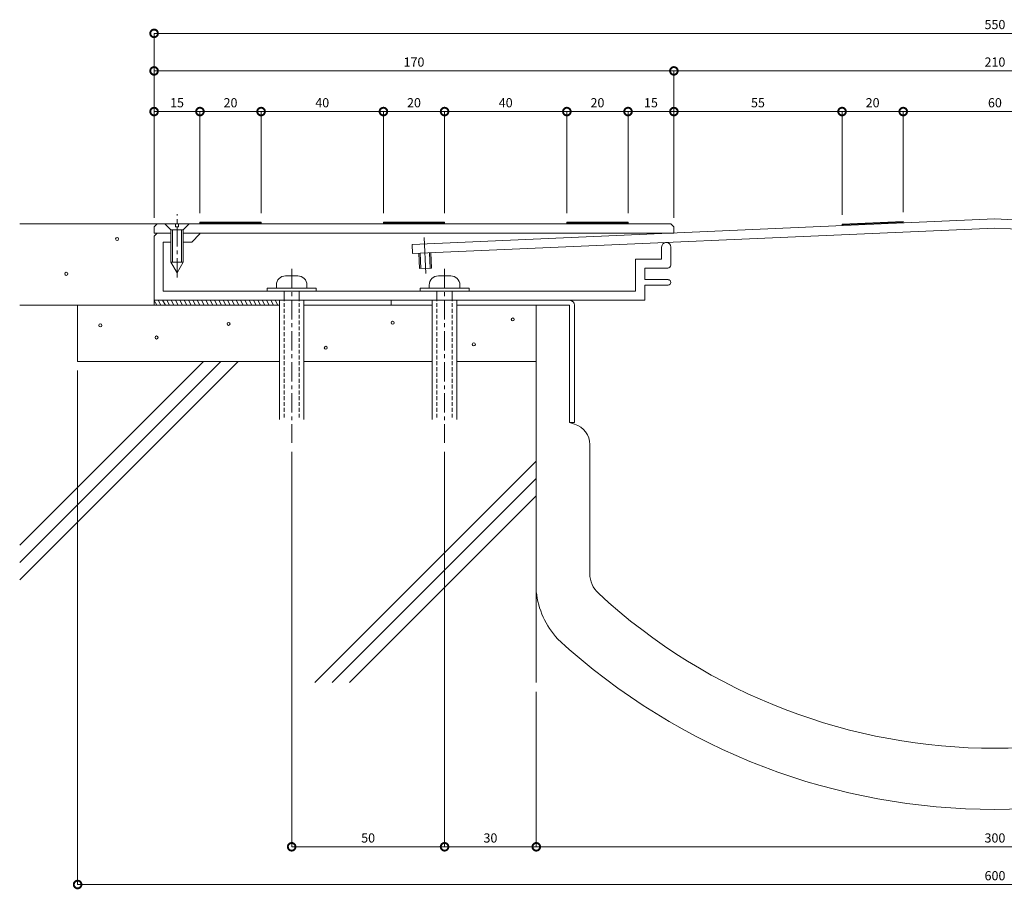
# Model space of a CAD drawing. Units: millimetres. Extents: x 4990 to 5691, y 513 to 829.
# Drawn here: x 4990 to 5312, y 531 to 816 of the extents above; entities that cross this region are included whole.
import ezdxf

# ---------------------------------------------------------------- set-up
doc = ezdxf.new("R2010")
doc.units = ezdxf.units.MM
doc.header["$LTSCALE"] = 0.2
doc.header["$PDMODE"] = 67
doc.linetypes.add('CENTER', pattern=[50.8, 31.75, -6.35, 6.35, -6.35])
doc.linetypes.add('HIDDEN', pattern=[9.525, 6.35, -3.175])
for name, color, linetype, lineweight in [('(KE)ねじ・ボルトナット・アンカーボルト', 2, 'Continuous', 13), ('(KE)フレーム(シート受・位置決め)', 2, 'Continuous', 13), ('(KE)モルタル', 6, 'Continuous', 13), ('(KE)寸法', 7, 'Continuous', 9), ('(KE)本体(パネル・カバー・ジョイントPL)', 3, 'Continuous', 13), ('(KE)耐火帯', 4, 'Continuous', 13), ('(KE)躯体', 6, 'Continuous', 13)]:
    doc.layers.add(name, color=color, linetype=linetype, lineweight=lineweight)
doc.styles.add('(K)文字_異尺度_H3.0-1.0', font='txt', dxfattribs={"height": 3})
doc.dimstyles.new('kaneso異尺度対応_H3.0(S5.0)', dxfattribs={"dimscale": 6, "dimtxt": 3, "dimasz": 5, "dimexe": 0, "dimexo": 3, "dimgap": 1, "dimtad": 1, "dimdec": 1, "dimdsep": 46, "dimtxsty": '(K)文字_異尺度_H3.0-1.0', "dimblk": 'DOTSMALL', "dimcen": 0, "dimclrt": 2, "dimadec": 0, "dimazin": 0, "dimtfac": 1, "dimtdec": 1, "dimtmove": 1, "dimatfit": 3, "dimldrblk": 'DOTSMALL', "dimfxl": 1, "dimtfill": 1, "dimlwd": 9, "dimlwe": 9, "dimarcsym": 0})

# ---------------------------------------------------------------- blocks, each defined once
blk = doc.blocks.new('_DotSmall')
at = {"color": 0, "linetype": 'ByBlock', "const_width": 0.5}
blk.add_lwpolyline([(-0.0625, 0, 1), (0.0625, 0, 1)], format="xyb", close=True, dxfattribs=at)
blk = doc.blocks.new('*D37')
at = {"layer": '(KE)寸法', "color": 0, "lineweight": 9, "transparency": 16777216}
for p, q in [((5034.17, 756.31), (5034.17, 811.19)), ((5034.17, 811.19), (5584.17, 811.19)), ((5584.17, 750.91), (5584.17, 811.19))]:
    blk.add_line(p, q, dxfattribs=at)
at = {"layer": 'Defpoints', "color": 0, "transparency": 16777216}
for p in [(5584.17, 811.19), (5034.17, 753.31), (5584.17, 747.91)]:
    blk.add_point(p, dxfattribs=at)
at = {"layer": '(KE)寸法', "color": 0, "lineweight": 9, "transparency": 16777216, "xscale": 5, "yscale": 5, "zscale": 5, "rotation": 180}
blk.add_blockref('_DotSmall', (5034.17, 811.19), dxfattribs=at)
at = {"layer": '(KE)寸法', "color": 0, "lineweight": 9, "transparency": 16777216, "xscale": 5, "yscale": 5, "zscale": 5}
blk.add_blockref('_DotSmall', (5584.17, 811.19), dxfattribs=at)
at = {"layer": '(KE)寸法', "color": 2, "transparency": 16777216, "insert": (5309.17, 813.69), "char_height": 3, "attachment_point": 5, "style": '(K)文字_異尺度_H3.0-1.0', "bg_fill": 3, "box_fill_scale": 1.1, "bg_fill_color": 256, "bg_fill_true_color": 13158600, "bg_fill_transparency": 0}
blk.add_mtext('550', dxfattribs=at)
blk = doc.blocks.new('*D38')
at = {"layer": '(KE)寸法', "color": 0, "lineweight": 9, "transparency": 16777216}
for p, q in [((5034.17, 756.31), (5034.17, 798.92)), ((5034.17, 798.92), (5204.17, 798.92)), ((5204.17, 750.91), (5204.17, 798.92))]:
    blk.add_line(p, q, dxfattribs=at)
at = {"layer": 'Defpoints', "color": 0, "transparency": 16777216}
for p in [(5204.17, 798.92), (5034.17, 753.31), (5204.17, 747.91)]:
    blk.add_point(p, dxfattribs=at)
at = {"layer": '(KE)寸法', "color": 0, "lineweight": 9, "transparency": 16777216, "xscale": 5, "yscale": 5, "zscale": 5, "rotation": 180}
blk.add_blockref('_DotSmall', (5034.17, 798.92), dxfattribs=at)
at = {"layer": '(KE)寸法', "color": 0, "lineweight": 9, "transparency": 16777216, "xscale": 5, "yscale": 5, "zscale": 5}
blk.add_blockref('_DotSmall', (5204.17, 798.92), dxfattribs=at)
at = {"layer": '(KE)寸法', "color": 2, "transparency": 16777216, "insert": (5119.17, 801.42), "char_height": 3, "attachment_point": 5, "style": '(K)文字_異尺度_H3.0-1.0', "bg_fill": 3, "box_fill_scale": 1.1, "bg_fill_color": 256, "bg_fill_true_color": 13158600, "bg_fill_transparency": 0}
blk.add_mtext('170', dxfattribs=at)
blk = doc.blocks.new('*D39')
at = {"layer": '(KE)寸法', "color": 0, "lineweight": 9, "transparency": 16777216}
for p, q in [((5204.17, 750.91), (5204.17, 798.92)), ((5204.17, 798.92), (5414.17, 798.92)), ((5414.17, 750.91), (5414.17, 798.92))]:
    blk.add_line(p, q, dxfattribs=at)
at = {"layer": 'Defpoints', "color": 0, "transparency": 16777216}
for p in [(5414.17, 798.92), (5204.17, 747.91), (5414.17, 747.91)]:
    blk.add_point(p, dxfattribs=at)
at = {"layer": '(KE)寸法', "color": 0, "lineweight": 9, "transparency": 16777216, "xscale": 5, "yscale": 5, "zscale": 5, "rotation": 180}
blk.add_blockref('_DotSmall', (5204.17, 798.92), dxfattribs=at)
at = {"layer": '(KE)寸法', "color": 0, "lineweight": 9, "transparency": 16777216, "xscale": 5, "yscale": 5, "zscale": 5}
blk.add_blockref('_DotSmall', (5414.17, 798.92), dxfattribs=at)
at = {"layer": '(KE)寸法', "color": 2, "transparency": 16777216, "insert": (5309.17, 801.42), "char_height": 3, "attachment_point": 5, "style": '(K)文字_異尺度_H3.0-1.0', "bg_fill": 3, "box_fill_scale": 1.1, "bg_fill_color": 256, "bg_fill_true_color": 13158600, "bg_fill_transparency": 0}
blk.add_mtext('210', dxfattribs=at)
blk = doc.blocks.new('*D20')
at = {"layer": '(KE)寸法', "color": 0, "lineweight": 9, "transparency": 16777216}
for p, q in [((5159.17, 595.91), (5159.17, 545.21)), ((5459.17, 595.91), (5459.17, 545.21)), ((5159.17, 545.21), (5459.17, 545.21))]:
    blk.add_line(p, q, dxfattribs=at)
at = {"layer": 'Defpoints', "color": 0, "transparency": 16777216}
for p in [(5159.17, 598.91), (5459.17, 598.91), (5459.17, 545.21)]:
    blk.add_point(p, dxfattribs=at)
at = {"layer": '(KE)寸法', "color": 0, "lineweight": 9, "transparency": 16777216, "xscale": 5, "yscale": 5, "zscale": 5, "rotation": 180}
blk.add_blockref('_DotSmall', (5159.17, 545.21), dxfattribs=at)
at = {"layer": '(KE)寸法', "color": 0, "lineweight": 9, "transparency": 16777216, "xscale": 5, "yscale": 5, "zscale": 5}
blk.add_blockref('_DotSmall', (5459.17, 545.21), dxfattribs=at)
at = {"layer": '(KE)寸法', "color": 2, "transparency": 16777216, "insert": (5309.17, 547.71), "char_height": 3, "attachment_point": 5, "style": '(K)文字_異尺度_H3.0-1.0', "bg_fill": 3, "box_fill_scale": 1.1, "bg_fill_color": 256, "bg_fill_true_color": 13158600, "bg_fill_transparency": 0}
blk.add_mtext('300', dxfattribs=at)
blk = doc.blocks.new('*D25')
at = {"layer": '(KE)寸法', "color": 0, "lineweight": 9, "transparency": 16777216}
for p, q in [((5129.17, 674.33), (5129.17, 545.21)), ((5159.17, 595.91), (5159.17, 545.21)), ((5159.17, 545.21), (5129.17, 545.21))]:
    blk.add_line(p, q, dxfattribs=at)
at = {"layer": 'Defpoints', "color": 0, "transparency": 16777216}
for p in [(5129.17, 677.33), (5159.17, 598.91), (5129.17, 545.21)]:
    blk.add_point(p, dxfattribs=at)
at = {"layer": '(KE)寸法', "color": 0, "lineweight": 9, "transparency": 16777216, "xscale": 5, "yscale": 5, "zscale": 5, "rotation": 180}
blk.add_blockref('_DotSmall', (5129.17, 545.21), dxfattribs=at)
at = {"layer": '(KE)寸法', "color": 0, "lineweight": 9, "transparency": 16777216, "xscale": 5, "yscale": 5, "zscale": 5}
blk.add_blockref('_DotSmall', (5159.17, 545.21), dxfattribs=at)
at = {"layer": '(KE)寸法', "color": 2, "transparency": 16777216, "insert": (5144.17, 547.71), "char_height": 3, "attachment_point": 5, "style": '(K)文字_異尺度_H3.0-1.0', "bg_fill": 3, "box_fill_scale": 1.1, "bg_fill_color": 256, "bg_fill_true_color": 13158600, "bg_fill_transparency": 0}
blk.add_mtext('30', dxfattribs=at)
blk = doc.blocks.new('*D26')
at = {"layer": '(KE)寸法', "color": 0, "lineweight": 9, "transparency": 16777216}
for p, q in [((5079.17, 674.33), (5079.17, 545.21)), ((5129.17, 674.33), (5129.17, 545.21)), ((5129.17, 545.21), (5079.17, 545.21))]:
    blk.add_line(p, q, dxfattribs=at)
at = {"layer": 'Defpoints', "color": 0, "transparency": 16777216}
for p in [(5079.17, 677.33), (5129.17, 677.33), (5079.17, 545.21)]:
    blk.add_point(p, dxfattribs=at)
at = {"layer": '(KE)寸法', "color": 0, "lineweight": 9, "transparency": 16777216, "xscale": 5, "yscale": 5, "zscale": 5, "rotation": 180}
blk.add_blockref('_DotSmall', (5079.17, 545.21), dxfattribs=at)
at = {"layer": '(KE)寸法', "color": 0, "lineweight": 9, "transparency": 16777216, "xscale": 5, "yscale": 5, "zscale": 5}
blk.add_blockref('_DotSmall', (5129.17, 545.21), dxfattribs=at)
at = {"layer": '(KE)寸法', "color": 2, "transparency": 16777216, "insert": (5104.17, 547.71), "char_height": 3, "attachment_point": 5, "style": '(K)文字_異尺度_H3.0-1.0', "bg_fill": 3, "box_fill_scale": 1.1, "bg_fill_color": 256, "bg_fill_true_color": 13158600, "bg_fill_transparency": 0}
blk.add_mtext('50', dxfattribs=at)
blk = doc.blocks.new('*D36')
at = {"layer": '(KE)寸法', "color": 0, "lineweight": 9, "transparency": 16777216}
for p, q in [((5279.17, 752.69), (5279.17, 785.62)), ((5339.17, 785.62), (5279.17, 785.62)), ((5339.17, 752.68), (5339.17, 785.62))]:
    blk.add_line(p, q, dxfattribs=at)
at = {"layer": 'Defpoints', "color": 0, "transparency": 16777216}
for p in [(5279.17, 785.62), (5279.17, 749.69), (5339.17, 749.68)]:
    blk.add_point(p, dxfattribs=at)
at = {"layer": '(KE)寸法', "color": 0, "lineweight": 9, "transparency": 16777216, "xscale": 5, "yscale": 5, "zscale": 5, "rotation": 180}
blk.add_blockref('_DotSmall', (5279.17, 785.62), dxfattribs=at)
at = {"layer": '(KE)寸法', "color": 0, "lineweight": 9, "transparency": 16777216, "xscale": 5, "yscale": 5, "zscale": 5}
blk.add_blockref('_DotSmall', (5339.17, 785.62), dxfattribs=at)
at = {"layer": '(KE)寸法', "color": 2, "transparency": 16777216, "insert": (5309.17, 788.12), "char_height": 3, "attachment_point": 5, "style": '(K)文字_異尺度_H3.0-1.0', "bg_fill": 3, "box_fill_scale": 1.1, "bg_fill_color": 256, "bg_fill_true_color": 13158600, "bg_fill_transparency": 0}
blk.add_mtext('60', dxfattribs=at)
blk = doc.blocks.new('*D9')
at = {"layer": '(KE)寸法', "color": 0, "lineweight": 9, "transparency": 16777216}
for p, q in [((5259.17, 751.82), (5259.17, 785.62)), ((5279.17, 785.62), (5259.17, 785.62)), ((5279.17, 752.69), (5279.17, 785.62))]:
    blk.add_line(p, q, dxfattribs=at)
at = {"layer": 'Defpoints', "color": 0, "transparency": 16777216}
for p in [(5259.17, 785.62), (5259.17, 748.82), (5279.17, 749.69)]:
    blk.add_point(p, dxfattribs=at)
at = {"layer": '(KE)寸法', "color": 0, "lineweight": 9, "transparency": 16777216, "xscale": 5, "yscale": 5, "zscale": 5, "rotation": 180}
blk.add_blockref('_DotSmall', (5259.17, 785.62), dxfattribs=at)
at = {"layer": '(KE)寸法', "color": 0, "lineweight": 9, "transparency": 16777216, "xscale": 5, "yscale": 5, "zscale": 5}
blk.add_blockref('_DotSmall', (5279.17, 785.62), dxfattribs=at)
at = {"layer": '(KE)寸法', "color": 2, "transparency": 16777216, "insert": (5269.17, 788.12), "char_height": 3, "attachment_point": 5, "style": '(K)文字_異尺度_H3.0-1.0', "bg_fill": 3, "box_fill_scale": 1.1, "bg_fill_color": 256, "bg_fill_true_color": 13158600, "bg_fill_transparency": 0}
blk.add_mtext('20', dxfattribs=at)
blk = doc.blocks.new('*D10')
at = {"layer": '(KE)寸法', "color": 0, "lineweight": 9, "transparency": 16777216}
for p, q in [((5204.17, 750.91), (5204.17, 785.62)), ((5259.17, 785.62), (5204.17, 785.62)), ((5259.17, 751.82), (5259.17, 785.62))]:
    blk.add_line(p, q, dxfattribs=at)
at = {"layer": 'Defpoints', "color": 0, "transparency": 16777216}
for p in [(5204.17, 785.62), (5204.17, 747.91), (5259.17, 748.82)]:
    blk.add_point(p, dxfattribs=at)
at = {"layer": '(KE)寸法', "color": 0, "lineweight": 9, "transparency": 16777216, "xscale": 5, "yscale": 5, "zscale": 5, "rotation": 180}
blk.add_blockref('_DotSmall', (5204.17, 785.62), dxfattribs=at)
at = {"layer": '(KE)寸法', "color": 0, "lineweight": 9, "transparency": 16777216, "xscale": 5, "yscale": 5, "zscale": 5}
blk.add_blockref('_DotSmall', (5259.17, 785.62), dxfattribs=at)
at = {"layer": '(KE)寸法', "color": 2, "transparency": 16777216, "insert": (5231.67, 788.12), "char_height": 3, "attachment_point": 5, "style": '(K)文字_異尺度_H3.0-1.0', "bg_fill": 3, "box_fill_scale": 1.1, "bg_fill_color": 256, "bg_fill_true_color": 13158600, "bg_fill_transparency": 0}
blk.add_mtext('55', dxfattribs=at)
blk = doc.blocks.new('*D11')
at = {"layer": '(KE)寸法', "color": 0, "lineweight": 9, "transparency": 16777216}
for p, q in [((5189.17, 752.41), (5189.17, 785.62)), ((5204.17, 785.62), (5189.17, 785.62)), ((5204.17, 750.91), (5204.17, 785.62))]:
    blk.add_line(p, q, dxfattribs=at)
at = {"layer": 'Defpoints', "color": 0, "transparency": 16777216}
for p in [(5189.17, 785.62), (5189.17, 749.41), (5204.17, 747.91)]:
    blk.add_point(p, dxfattribs=at)
at = {"layer": '(KE)寸法', "color": 0, "lineweight": 9, "transparency": 16777216, "xscale": 5, "yscale": 5, "zscale": 5, "rotation": 180}
blk.add_blockref('_DotSmall', (5189.17, 785.62), dxfattribs=at)
at = {"layer": '(KE)寸法', "color": 0, "lineweight": 9, "transparency": 16777216, "xscale": 5, "yscale": 5, "zscale": 5}
blk.add_blockref('_DotSmall', (5204.17, 785.62), dxfattribs=at)
at = {"layer": '(KE)寸法', "color": 2, "transparency": 16777216, "insert": (5196.67, 788.12), "char_height": 3, "attachment_point": 5, "style": '(K)文字_異尺度_H3.0-1.0', "bg_fill": 3, "box_fill_scale": 1.1, "bg_fill_color": 256, "bg_fill_true_color": 13158600, "bg_fill_transparency": 0}
blk.add_mtext('15', dxfattribs=at)
blk = doc.blocks.new('*D12')
at = {"layer": '(KE)寸法', "color": 0, "lineweight": 9, "transparency": 16777216}
for p, q in [((5169.17, 752.41), (5169.17, 785.62)), ((5189.17, 785.62), (5169.17, 785.62)), ((5189.17, 752.41), (5189.17, 785.62))]:
    blk.add_line(p, q, dxfattribs=at)
at = {"layer": 'Defpoints', "color": 0, "transparency": 16777216}
for p in [(5169.17, 785.62), (5169.17, 749.41), (5189.17, 749.41)]:
    blk.add_point(p, dxfattribs=at)
at = {"layer": '(KE)寸法', "color": 0, "lineweight": 9, "transparency": 16777216, "xscale": 5, "yscale": 5, "zscale": 5, "rotation": 180}
blk.add_blockref('_DotSmall', (5169.17, 785.62), dxfattribs=at)
at = {"layer": '(KE)寸法', "color": 0, "lineweight": 9, "transparency": 16777216, "xscale": 5, "yscale": 5, "zscale": 5}
blk.add_blockref('_DotSmall', (5189.17, 785.62), dxfattribs=at)
at = {"layer": '(KE)寸法', "color": 2, "transparency": 16777216, "insert": (5179.17, 788.12), "char_height": 3, "attachment_point": 5, "style": '(K)文字_異尺度_H3.0-1.0', "bg_fill": 3, "box_fill_scale": 1.1, "bg_fill_color": 256, "bg_fill_true_color": 13158600, "bg_fill_transparency": 0}
blk.add_mtext('20', dxfattribs=at)
blk = doc.blocks.new('*D13')
at = {"layer": '(KE)寸法', "color": 0, "lineweight": 9, "transparency": 16777216}
for p, q in [((5129.17, 752.41), (5129.17, 785.62)), ((5169.17, 785.62), (5129.17, 785.62)), ((5169.17, 752.41), (5169.17, 785.62))]:
    blk.add_line(p, q, dxfattribs=at)
at = {"layer": 'Defpoints', "color": 0, "transparency": 16777216}
for p in [(5129.17, 785.62), (5129.17, 749.41), (5169.17, 749.41)]:
    blk.add_point(p, dxfattribs=at)
at = {"layer": '(KE)寸法', "color": 0, "lineweight": 9, "transparency": 16777216, "xscale": 5, "yscale": 5, "zscale": 5, "rotation": 180}
blk.add_blockref('_DotSmall', (5129.17, 785.62), dxfattribs=at)
at = {"layer": '(KE)寸法', "color": 0, "lineweight": 9, "transparency": 16777216, "xscale": 5, "yscale": 5, "zscale": 5}
blk.add_blockref('_DotSmall', (5169.17, 785.62), dxfattribs=at)
at = {"layer": '(KE)寸法', "color": 2, "transparency": 16777216, "insert": (5149.17, 788.12), "char_height": 3, "attachment_point": 5, "style": '(K)文字_異尺度_H3.0-1.0', "bg_fill": 3, "box_fill_scale": 1.1, "bg_fill_color": 256, "bg_fill_true_color": 13158600, "bg_fill_transparency": 0}
blk.add_mtext('40', dxfattribs=at)
blk = doc.blocks.new('*D14')
at = {"layer": '(KE)寸法', "color": 0, "lineweight": 9, "transparency": 16777216}
for p, q in [((5109.17, 752.41), (5109.17, 785.62)), ((5129.17, 785.62), (5109.17, 785.62)), ((5129.17, 752.41), (5129.17, 785.62))]:
    blk.add_line(p, q, dxfattribs=at)
at = {"layer": 'Defpoints', "color": 0, "transparency": 16777216}
for p in [(5109.17, 785.62), (5109.17, 749.41), (5129.17, 749.41)]:
    blk.add_point(p, dxfattribs=at)
at = {"layer": '(KE)寸法', "color": 0, "lineweight": 9, "transparency": 16777216, "xscale": 5, "yscale": 5, "zscale": 5, "rotation": 180}
blk.add_blockref('_DotSmall', (5109.17, 785.62), dxfattribs=at)
at = {"layer": '(KE)寸法', "color": 0, "lineweight": 9, "transparency": 16777216, "xscale": 5, "yscale": 5, "zscale": 5}
blk.add_blockref('_DotSmall', (5129.17, 785.62), dxfattribs=at)
at = {"layer": '(KE)寸法', "color": 2, "transparency": 16777216, "insert": (5119.17, 788.12), "char_height": 3, "attachment_point": 5, "style": '(K)文字_異尺度_H3.0-1.0', "bg_fill": 3, "box_fill_scale": 1.1, "bg_fill_color": 256, "bg_fill_true_color": 13158600, "bg_fill_transparency": 0}
blk.add_mtext('20', dxfattribs=at)
blk = doc.blocks.new('*D15')
at = {"layer": '(KE)寸法', "color": 0, "lineweight": 9, "transparency": 16777216}
for p, q in [((5069.17, 752.41), (5069.17, 785.62)), ((5109.17, 785.62), (5069.17, 785.62)), ((5109.17, 752.41), (5109.17, 785.62))]:
    blk.add_line(p, q, dxfattribs=at)
at = {"layer": 'Defpoints', "color": 0, "transparency": 16777216}
for p in [(5069.17, 785.62), (5069.17, 749.41), (5109.17, 749.41)]:
    blk.add_point(p, dxfattribs=at)
at = {"layer": '(KE)寸法', "color": 0, "lineweight": 9, "transparency": 16777216, "xscale": 5, "yscale": 5, "zscale": 5, "rotation": 180}
blk.add_blockref('_DotSmall', (5069.17, 785.62), dxfattribs=at)
at = {"layer": '(KE)寸法', "color": 0, "lineweight": 9, "transparency": 16777216, "xscale": 5, "yscale": 5, "zscale": 5}
blk.add_blockref('_DotSmall', (5109.17, 785.62), dxfattribs=at)
at = {"layer": '(KE)寸法', "color": 2, "transparency": 16777216, "insert": (5089.17, 788.12), "char_height": 3, "attachment_point": 5, "style": '(K)文字_異尺度_H3.0-1.0', "bg_fill": 3, "box_fill_scale": 1.1, "bg_fill_color": 256, "bg_fill_true_color": 13158600, "bg_fill_transparency": 0}
blk.add_mtext('40', dxfattribs=at)
blk = doc.blocks.new('*D16')
at = {"layer": '(KE)寸法', "color": 0, "lineweight": 9, "transparency": 16777216}
for p, q in [((5049.17, 752.41), (5049.17, 785.62)), ((5069.17, 785.62), (5049.17, 785.62)), ((5069.17, 752.41), (5069.17, 785.62))]:
    blk.add_line(p, q, dxfattribs=at)
at = {"layer": 'Defpoints', "color": 0, "transparency": 16777216}
for p in [(5049.17, 785.62), (5049.17, 749.41), (5069.17, 749.41)]:
    blk.add_point(p, dxfattribs=at)
at = {"layer": '(KE)寸法', "color": 0, "lineweight": 9, "transparency": 16777216, "xscale": 5, "yscale": 5, "zscale": 5, "rotation": 180}
blk.add_blockref('_DotSmall', (5049.17, 785.62), dxfattribs=at)
at = {"layer": '(KE)寸法', "color": 0, "lineweight": 9, "transparency": 16777216, "xscale": 5, "yscale": 5, "zscale": 5}
blk.add_blockref('_DotSmall', (5069.17, 785.62), dxfattribs=at)
at = {"layer": '(KE)寸法', "color": 2, "transparency": 16777216, "insert": (5059.17, 788.12), "char_height": 3, "attachment_point": 5, "style": '(K)文字_異尺度_H3.0-1.0', "bg_fill": 3, "box_fill_scale": 1.1, "bg_fill_color": 256, "bg_fill_true_color": 13158600, "bg_fill_transparency": 0}
blk.add_mtext('20', dxfattribs=at)
blk = doc.blocks.new('*D17')
at = {"layer": '(KE)寸法', "color": 0, "lineweight": 9, "transparency": 16777216}
for p, q in [((5034.17, 750.91), (5034.17, 785.62)), ((5049.17, 785.62), (5034.17, 785.62)), ((5049.17, 752.41), (5049.17, 785.62))]:
    blk.add_line(p, q, dxfattribs=at)
at = {"layer": 'Defpoints', "color": 0, "transparency": 16777216}
for p in [(5034.17, 785.62), (5034.17, 747.91), (5049.17, 749.41)]:
    blk.add_point(p, dxfattribs=at)
at = {"layer": '(KE)寸法', "color": 0, "lineweight": 9, "transparency": 16777216, "xscale": 5, "yscale": 5, "zscale": 5, "rotation": 180}
blk.add_blockref('_DotSmall', (5034.17, 785.62), dxfattribs=at)
at = {"layer": '(KE)寸法', "color": 0, "lineweight": 9, "transparency": 16777216, "xscale": 5, "yscale": 5, "zscale": 5}
blk.add_blockref('_DotSmall', (5049.17, 785.62), dxfattribs=at)
at = {"layer": '(KE)寸法', "color": 2, "transparency": 16777216, "insert": (5041.67, 788.12), "char_height": 3, "attachment_point": 5, "style": '(K)文字_異尺度_H3.0-1.0', "bg_fill": 3, "box_fill_scale": 1.1, "bg_fill_color": 256, "bg_fill_true_color": 13158600, "bg_fill_transparency": 0}
blk.add_mtext('15', dxfattribs=at)
blk = doc.blocks.new('*D18')
at = {"layer": '(KE)寸法', "color": 0, "lineweight": 9, "transparency": 16777216}
for p, q in [((5009.16, 700.91), (5009.16, 532.87)), ((5609.21, 700.91), (5609.21, 532.87)), ((5609.21, 532.87), (5009.16, 532.87))]:
    blk.add_line(p, q, dxfattribs=at)
at = {"layer": 'Defpoints', "color": 0, "transparency": 16777216}
for p in [(5009.16, 703.91), (5609.21, 703.91), (5009.16, 532.87)]:
    blk.add_point(p, dxfattribs=at)
at = {"layer": '(KE)寸法', "color": 0, "lineweight": 9, "transparency": 16777216, "xscale": 5, "yscale": 5, "zscale": 5, "rotation": 180}
blk.add_blockref('_DotSmall', (5009.16, 532.87), dxfattribs=at)
at = {"layer": '(KE)寸法', "color": 0, "lineweight": 9, "transparency": 16777216, "xscale": 5, "yscale": 5, "zscale": 5}
blk.add_blockref('_DotSmall', (5609.21, 532.87), dxfattribs=at)
at = {"layer": '(KE)寸法', "color": 2, "transparency": 16777216, "insert": (5309.19, 535.37), "char_height": 3, "attachment_point": 5, "style": '(K)文字_異尺度_H3.0-1.0', "bg_fill": 3, "box_fill_scale": 1.1, "bg_fill_color": 256, "bg_fill_true_color": 13158600, "bg_fill_transparency": 0}
blk.add_mtext('600', dxfattribs=at)

msp = doc.modelspace()

# ---------------------------------------------------------------- linework, layer by layer
at = {"layer": '(KE)ねじ・ボルトナット・アンカーボルト', "linetype": 'CENTER'}
msp.add_line((5041.67, 731.35), (5041.67, 752.11), dxfattribs=at)
at = {"layer": '(KE)ねじ・ボルトナット・アンカーボルト'}
for p, q in [((5037.67, 748.91), (5039.67, 746.91)), ((5041.17, 748.91), (5041.17, 747.91)), ((5041.17, 747.91), (5042.17, 747.91)), ((5042.17, 747.91), (5042.17, 748.91)), ((5043.67, 746.91), (5045.67, 748.91)), ((5039.67, 746.91), (5043.67, 746.91)), ((5039.67, 746.91), (5039.67, 736.37)), ((5040.17, 746.91), (5040.17, 736.37)), ((5043.17, 736.37), (5043.17, 746.91)), ((5043.67, 736.37), (5043.67, 746.91)), ((5039.67, 736.37), (5043.67, 736.37)), ((5039.67, 736.37), (5041.67, 732.91)), ((5043.67, 736.37), (5041.67, 732.91)), ((5077.17, 731.91), (5081.17, 731.91)), ((5127.17, 731.91), (5131.17, 731.91)), ((5071.17, 727.91), (5071.17, 726.91)), ((5071.17, 727.91), (5087.18, 727.91)), ((5074.17, 727.91), (5074.17, 728.91)), ((5084.17, 727.91), (5084.17, 728.91)), ((5087.18, 727.91), (5087.18, 726.91)), ((5121.17, 727.91), (5121.17, 726.91)), ((5121.17, 727.91), (5137.18, 727.91)), ((5124.17, 727.91), (5124.17, 728.91)), ((5134.17, 727.91), (5134.17, 728.91)), ((5137.18, 727.91), (5137.18, 726.91)), ((5071.17, 726.91), (5087.18, 726.91)), ((5076.67, 726.91), (5076.67, 724.91)), ((5081.67, 726.91), (5081.67, 724.91)), ((5121.17, 726.91), (5137.18, 726.91)), ((5126.67, 726.91), (5126.67, 724.91)), ((5131.67, 726.91), (5131.67, 724.91))]:
    msp.add_line(p, q, dxfattribs=at)
for centre, start, end in [((5077.17, 728.91), 90, 179.9988), ((5081.17, 728.91), 359.9995, 90), ((5127.17, 728.91), 90, 179.9988), ((5131.17, 728.91), 359.9995, 90)]:
    msp.add_arc(centre, 3, start, end, dxfattribs=at)
at = {"layer": '(KE)フレーム(シート受・位置決め)'}
for p, q in [((5035.17, 745.91), (5034.17, 744.91)), ((5034.17, 744.91), (5034.17, 723.91)), ((5046.47, 742.91), (5049.17, 745.61)), ((5049.17, 745.61), (5049.17, 745.91)), ((5037.17, 726.91), (5037.17, 742.91)), ((5037.17, 742.91), (5039.67, 742.91)), ((5043.67, 742.91), (5046.47, 742.91)), ((5200.17, 741.3), (5200.17, 737.41)), ((5203.17, 735.41), (5203.17, 741.3)), ((5191.67, 737.41), (5191.67, 726.91)), ((5200.17, 737.41), (5191.67, 737.41)), ((5194.67, 734.41), (5202.17, 734.41)), ((5194.67, 730.66), (5194.67, 734.41)), ((5202.3, 730.66), (5194.67, 730.66)), ((5194.67, 728.91), (5202.3, 728.91)), ((5194.67, 723.91), (5194.67, 728.91)), ((5191.67, 726.91), (5037.17, 726.91)), ((5034.17, 723.91), (5194.67, 723.91))]:
    msp.add_line(p, q, dxfattribs=at)
for centre, radius, start, end in [((5201.67, 741.3), 1.5, 360, 180), ((5202.17, 735.41), 1, 270, 0), ((5202.3, 729.78), 0.875, 270, 90)]:
    msp.add_arc(centre, radius, start, end, dxfattribs=at)
at = {"layer": '(KE)モルタル'}
for centre in [(5022.07, 743.97), (5005.45, 732.56), (5151.48, 717.65), (5016.61, 715.71), (5058.53, 716.2), (5112.18, 716.56), (5034.97, 711.74), (5090.33, 708.39), (5138.75, 709.49)]:
    msp.add_circle(centre, 0.5, dxfattribs=at)
at = {"layer": '(KE)本体(パネル・カバー・ジョイントPL)'}
for p, q in [((5118.59, 742.18), (5309.1, 750.5)), ((5309.1, 750.5), (5499.62, 742.18)), ((5035.17, 748.91), (5034.17, 747.91)), ((5034.17, 747.91), (5034.17, 745.91)), ((5203.17, 748.91), (5035.17, 748.91)), ((5069.17, 749.41), (5049.17, 749.41)), ((5049.17, 748.91), (5049.17, 749.41)), ((5069.17, 749.16), (5049.17, 749.16)), ((5069.17, 748.91), (5069.17, 749.41)), ((5129.17, 749.41), (5109.17, 749.41)), ((5109.17, 748.91), (5109.17, 749.41)), ((5129.17, 749.16), (5109.17, 749.16)), ((5118.72, 739.18), (5309.1, 747.49)), ((5129.17, 748.91), (5129.17, 749.41)), ((5169.17, 748.91), (5169.17, 749.41)), ((5189.17, 749.41), (5169.17, 749.41)), ((5189.17, 749.16), (5169.17, 749.16)), ((5189.17, 748.91), (5189.17, 749.41)), ((5204.17, 747.91), (5203.17, 748.91)), ((5204.17, 745.91), (5204.17, 747.91)), ((5259.17, 748.82), (5279.17, 749.69)), ((5259.17, 748.57), (5279.17, 749.44)), ((5259.17, 748.32), (5259.17, 748.82)), ((5279.17, 749.19), (5279.17, 749.69)), ((5309.1, 747.49), (5499.49, 739.18)), ((5034.17, 745.91), (5039.67, 745.91)), ((5043.67, 745.91), (5204.17, 745.91)), ((5123, 732.71), (5122.49, 744.42)), ((5118.59, 742.18), (5118.72, 739.18)), ((5120.71, 739.27), (5120.93, 734.27)), ((5121.21, 739.29), (5121.43, 734.3)), ((5124.43, 734.43), (5124.21, 739.42)), ((5124.93, 734.45), (5124.71, 739.44)), ((5120.93, 734.27), (5124.93, 734.45))]:
    msp.add_line(p, q, dxfattribs=at)
at = {"layer": '(KE)耐火帯'}
for p, q in [((5034.17, 723.7), (5034.17, 723.91)), ((5034.17, 723.91), (5080.41, 723.91)), ((5034.17, 723.85), (5035.02, 722.31)), ((5034.17, 722.31), (5034.17, 723.7)), ((5075.17, 722.31), (5034.17, 722.31)), ((5035.53, 723.91), (5036.43, 722.31)), ((5036.95, 723.91), (5037.85, 722.31)), ((5038.36, 723.91), (5039.26, 722.31)), ((5039.78, 723.91), (5040.68, 722.31)), ((5041.19, 723.91), (5042.09, 722.31)), ((5042.61, 723.91), (5043.51, 722.31)), ((5044.02, 723.91), (5044.92, 722.31)), ((5045.43, 723.91), (5046.33, 722.31)), ((5046.85, 723.91), (5047.75, 722.31)), ((5048.26, 723.91), (5049.16, 722.31)), ((5049.68, 723.91), (5050.58, 722.31)), ((5051.09, 723.91), (5051.99, 722.31)), ((5052.5, 723.91), (5053.4, 722.31)), ((5053.92, 723.91), (5054.82, 722.31)), ((5055.33, 723.91), (5056.23, 722.31)), ((5056.75, 723.91), (5057.65, 722.31)), ((5058.16, 723.91), (5059.06, 722.31)), ((5059.58, 723.91), (5060.48, 722.31)), ((5060.99, 723.91), (5061.89, 722.31)), ((5062.4, 723.91), (5063.3, 722.31)), ((5063.82, 723.91), (5064.72, 722.31)), ((5065.23, 723.91), (5066.13, 722.31)), ((5066.65, 723.91), (5067.55, 722.31)), ((5068.06, 723.91), (5068.96, 722.31)), ((5069.48, 723.91), (5070.38, 722.31)), ((5070.89, 723.91), (5071.79, 722.31)), ((5072.3, 723.91), (5073.2, 722.31)), ((5073.72, 723.91), (5074.62, 722.31)), ((5075.13, 723.91), (5075.17, 723.86)), ((5080.79, 723.91), (5170.07, 723.91)), ((5125.17, 722.31), (5083.17, 722.31)), ((5111.67, 723.91), (5111.67, 722.31)), ((5170.07, 722.31), (5133.17, 722.31)), ((5159.17, 628.63), (5159.17, 722.31)), ((5170.07, 683.91), (5170.07, 722.31)), ((5171.67, 722.31), (5171.67, 683.91)), ((5171.7, 683.41), (5170.07, 683.91)), ((5171.67, 683.91), (5170.07, 683.91)), ((5176.67, 676.71), (5176.67, 668.91)), ((5176.67, 668.91), (5176.67, 642.47)), ((5176.66, 642.47), (5176.66, 634.53))]:
    msp.add_line(p, q, dxfattribs=at)
for centre, radius, start, end in [((5170.07, 722.31), 1.6, 0, 90), ((5169.67, 676.71), 7, 0, 73.1416), ((5185.41, 634.53), 8.75, 180, 227.3078), ((5186.05, 631.49), 27.04, 186.0785, 222.6012), ((5309.16, 768.67), 191.26, 227.3078, 312.6962), ((5309.16, 768.67), 211.26, 227.3918, 312.608)]:
    msp.add_arc(centre, radius, start, end, dxfattribs=at)
at = {"layer": '(KE)躯体'}
for p, q in [((5035.17, 748.91), (4990.22, 748.91)), ((5034.17, 722.31), (4990.22, 722.31)), ((5009.16, 722.31), (5009.16, 703.91)), ((5159.17, 598.91), (5159.17, 722.31)), ((4990.22, 643.8), (5050.32, 703.91)), ((4990.22, 638.14), (5055.98, 703.91)), ((4990.22, 632.48), (5061.64, 703.91)), ((5075.17, 703.91), (5009.16, 703.91)), ((5125.17, 703.91), (5083.17, 703.91)), ((5159.17, 703.91), (5133.17, 703.91)), ((5086.75, 598.91), (5159.17, 671.33)), ((5092.4, 598.91), (5159.17, 665.68)), ((5098.06, 598.91), (5159.17, 660.02))]:
    msp.add_line(p, q, dxfattribs=at)

# ---------------------------------------------------------------- next in the draw order: dimensions: what is measured, and where the dimension line sits
at = {"layer": '(KE)寸法'}
for base, p1, p2, override, picture, middle in [((5584.17, 811.19), (5034.17, 753.31), (5584.17, 747.91), {"dimscale": 0}, '*D37', (5309.17, 813.69)), ((5459.17, 545.21), (5159.17, 598.91), (5459.17, 598.91), {"dimscale": 0, "dimlfac": 1, "dimtix": 0, "dimtofl": 1, "dimtmove": 1, "dimatfit": 3}, '*D20', (5309.17, 547.71))]:
    dim = msp.add_linear_dim(base=base, p1=p1, p2=p2, dimstyle='kaneso異尺度対応_H3.0(S5.0)', override=override, dxfattribs=at)
    dim.commit()
    dim.dimension.update_dxf_attribs({"geometry": picture, "text_midpoint": middle})

# ---------------------------------------------------------------- next in the draw order: dimensions: what is measured, and where the dimension line sits
for base, p1, p2, override, picture, middle in [((5204.17, 798.92), (5034.17, 753.31), (5204.17, 747.91), {"dimscale": 0, "dimlfac": 1, "dimtix": 0, "dimtofl": 1, "dimtmove": 1, "dimatfit": 3}, '*D38', (5119.17, 801.42)), ((5129.17, 545.21), (5159.17, 598.91), (5129.17, 677.33), {"dimscale": 0}, '*D25', (5144.17, 547.71))]:
    dim = msp.add_linear_dim(base=base, p1=p1, p2=p2, dimstyle='kaneso異尺度対応_H3.0(S5.0)', override=override, dxfattribs=at)
    dim.commit()
    dim.dimension.update_dxf_attribs({"geometry": picture, "text_midpoint": middle})

# ---------------------------------------------------------------- next in the draw order: dimensions: what is measured, and where the dimension line sits
for base, p1, p2, override, picture, middle in [((5414.17, 798.92), (5204.17, 747.91), (5414.17, 747.91), {"dimscale": 0, "dimlfac": 1, "dimtix": 0, "dimtofl": 1, "dimtmove": 1, "dimatfit": 3}, '*D39', (5309.17, 801.42)), ((5079.17, 545.21), (5129.17, 677.33), (5079.17, 677.33), {"dimscale": 0}, '*D26', (5104.17, 547.71))]:
    dim = msp.add_linear_dim(base=base, p1=p1, p2=p2, dimstyle='kaneso異尺度対応_H3.0(S5.0)', override=override, dxfattribs=at)
    dim.commit()
    dim.dimension.update_dxf_attribs({"geometry": picture, "text_midpoint": middle})

# ---------------------------------------------------------------- next in the draw order: dimensions: what is measured, and where the dimension line sits
dim = msp.add_linear_dim(base=(5279.17, 785.62), p1=(5339.17, 749.68), p2=(5279.17, 749.69), dimstyle='kaneso異尺度対応_H3.0(S5.0)', dxfattribs=at)
dim.commit()
dim.dimension.update_dxf_attribs({"geometry": '*D36', "text_midpoint": (5309.17, 788.12)})
dim = msp.add_linear_dim(base=(5009.16, 532.87), p1=(5609.21, 703.91), p2=(5009.16, 703.91), dimstyle='kaneso異尺度対応_H3.0(S5.0)', override={"dimdec": 0}, dxfattribs=at)
dim.commit()
dim.dimension.update_dxf_attribs({"geometry": '*D18', "text_midpoint": (5309.19, 535.37)})

# ---------------------------------------------------------------- next in the draw order: linework, layer by layer
at = {"layer": '(KE)ねじ・ボルトナット・アンカーボルト', "linetype": 'CENTER'}
for p, q in [((5079.17, 734.19), (5079.17, 677.35)), ((5129.17, 734.19), (5129.17, 677.35))]:
    msp.add_line(p, q, dxfattribs=at)
at = {"layer": '(KE)ねじ・ボルトナット・アンカーボルト', "linetype": 'HIDDEN'}
for p, q in [((5076.67, 724.91), (5076.67, 684.91)), ((5081.67, 724.91), (5081.67, 684.91)), ((5126.67, 724.91), (5126.67, 684.91)), ((5131.67, 724.91), (5131.67, 684.91))]:
    msp.add_line(p, q, dxfattribs=at)
at = {"layer": '(KE)ねじ・ボルトナット・アンカーボルト'}
for p, q in [((5075.17, 723.91), (5075.17, 684.91)), ((5083.17, 684.91), (5083.17, 723.91)), ((5125.17, 723.91), (5125.17, 684.91)), ((5133.17, 684.91), (5133.17, 723.91))]:
    msp.add_line(p, q, dxfattribs=at)

# ---------------------------------------------------------------- next in the draw order: dimensions: what is measured, and where the dimension line sits
at = {"layer": '(KE)寸法'}
dim = msp.add_linear_dim(base=(5259.17, 785.62), p1=(5279.17, 749.69), p2=(5259.17, 748.82), dimstyle='kaneso異尺度対応_H3.0(S5.0)', dxfattribs=at)
dim.commit()
dim.dimension.update_dxf_attribs({"geometry": '*D9', "text_midpoint": (5269.17, 788.12)})

# ---------------------------------------------------------------- next in the draw order: dimensions: what is measured, and where the dimension line sits
dim = msp.add_linear_dim(base=(5204.17, 785.62), p1=(5259.17, 748.82), p2=(5204.17, 747.91), dimstyle='kaneso異尺度対応_H3.0(S5.0)', dxfattribs=at)
dim.commit()
dim.dimension.update_dxf_attribs({"geometry": '*D10', "text_midpoint": (5231.67, 788.12)})

# ---------------------------------------------------------------- next in the draw order: dimensions: what is measured, and where the dimension line sits
dim = msp.add_linear_dim(base=(5189.17, 785.62), p1=(5204.17, 747.91), p2=(5189.17, 749.41), dimstyle='kaneso異尺度対応_H3.0(S5.0)', dxfattribs=at)
dim.commit()
dim.dimension.update_dxf_attribs({"geometry": '*D11', "text_midpoint": (5196.67, 788.12)})

# ---------------------------------------------------------------- next in the draw order: dimensions: what is measured, and where the dimension line sits
dim = msp.add_linear_dim(base=(5169.17, 785.62), p1=(5189.17, 749.41), p2=(5169.17, 749.41), dimstyle='kaneso異尺度対応_H3.0(S5.0)', dxfattribs=at)
dim.commit()
dim.dimension.update_dxf_attribs({"geometry": '*D12', "text_midpoint": (5179.17, 788.12)})

# ---------------------------------------------------------------- next in the draw order: dimensions: what is measured, and where the dimension line sits
dim = msp.add_linear_dim(base=(5129.17, 785.62), p1=(5169.17, 749.41), p2=(5129.17, 749.41), dimstyle='kaneso異尺度対応_H3.0(S5.0)', dxfattribs=at)
dim.commit()
dim.dimension.update_dxf_attribs({"geometry": '*D13', "text_midpoint": (5149.17, 788.12)})

# ---------------------------------------------------------------- next in the draw order: dimensions: what is measured, and where the dimension line sits
dim = msp.add_linear_dim(base=(5109.17, 785.62), p1=(5129.17, 749.41), p2=(5109.17, 749.41), dimstyle='kaneso異尺度対応_H3.0(S5.0)', dxfattribs=at)
dim.commit()
dim.dimension.update_dxf_attribs({"geometry": '*D14', "text_midpoint": (5119.17, 788.12)})

# ---------------------------------------------------------------- next in the draw order: dimensions: what is measured, and where the dimension line sits
dim = msp.add_linear_dim(base=(5069.17, 785.62), p1=(5109.17, 749.41), p2=(5069.17, 749.41), dimstyle='kaneso異尺度対応_H3.0(S5.0)', dxfattribs=at)
dim.commit()
dim.dimension.update_dxf_attribs({"geometry": '*D15', "text_midpoint": (5089.17, 788.12)})

# ---------------------------------------------------------------- next in the draw order: dimensions: what is measured, and where the dimension line sits
dim = msp.add_linear_dim(base=(5049.17, 785.62), p1=(5069.17, 749.41), p2=(5049.17, 749.41), dimstyle='kaneso異尺度対応_H3.0(S5.0)', dxfattribs=at)
dim.commit()
dim.dimension.update_dxf_attribs({"geometry": '*D16', "text_midpoint": (5059.17, 788.12)})

# ---------------------------------------------------------------- next in the draw order: dimensions: what is measured, and where the dimension line sits
dim = msp.add_linear_dim(base=(5034.17, 785.62), p1=(5049.17, 749.41), p2=(5034.17, 747.91), dimstyle='kaneso異尺度対応_H3.0(S5.0)', dxfattribs=at)
dim.commit()
dim.dimension.update_dxf_attribs({"geometry": '*D17', "text_midpoint": (5041.67, 788.12)})

doc.saveas('drawing.dxf')
